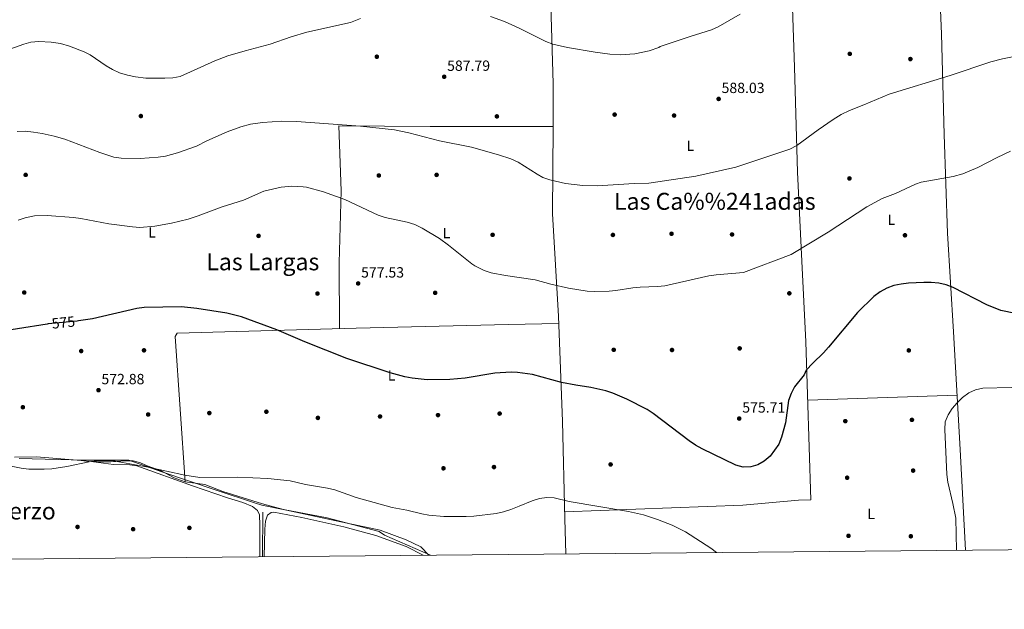
# Model space of a CAD drawing. Extents: x 559859 to 566733, y 719645 to 724334.
# Drawn here: x 563736 to 564404, y 719645 to 720045 of the extents above; entities that cross this region are included whole.
import ezdxf
from ezdxf.enums import TextEntityAlignment as Align

# ---------------------------------------------------------------- set-up
doc = ezdxf.new("R2010")
doc.units = 0
doc.header["$MEASUREMENT"] = 0
doc.linetypes.add('DGN Style 5', pattern=[63.228788, 27.098052, -36.130736])
for name, color, linetype in [('Nivel 1', 7, 'Continuous'), ('Nivel 13', 7, 'Continuous'), ('Nivel 17', 7, 'Continuous'), ('Nivel 22', 7, 'Continuous'), ('Nivel 36', 7, 'Continuous'), ('Nivel 37', 7, 'Continuous'), ('Nivel 4', 7, 'Continuous'), ('Nivel 41', 7, 'Continuous'), ('Nivel 45', 7, 'Continuous'), ('Nivel 5', 7, 'Continuous'), ('Nivel 61', 7, 'Continuous'), ('Nivel 7', 7, 'Continuous')]:
    doc.layers.add(name, color=color, linetype=linetype)
doc.styles.add('Style-arial', font='arial.shx', dxfattribs={"bigfont": 'arialbig.shx'})
doc.styles.add('Style-ariali', font='ariali.shx', dxfattribs={"bigfont": 'arialibig.shx'})
doc.styles.add('Style-arialn', font='arialn.shx', dxfattribs={"bigfont": 'arialnbig.shx'})
doc.styles.add('Style-times', font='times.shx', dxfattribs={"bigfont": 'timesbig.shx'})

# ---------------------------------------------------------------- blocks, each defined once
blk = doc.blocks.new('5PATER')
at = {"layer": 'Nivel 7', "linetype": 'Continuous', "lineweight": 0}
h = blk.add_hatch(color=53, dxfattribs=at)
edge = h.paths.add_edge_path()
edge.add_ellipse((0, 0), major_axis=(-1.1, -1.11), ratio=0.999422, start_angle=0, end_angle=360)
blk = doc.blocks.new('5PERFI')
at = {"layer": 'Nivel 17', "linetype": 'Continuous', "lineweight": 0}
h = blk.add_hatch(color=7, dxfattribs=at)
edge = h.paths.add_edge_path()
edge.add_arc((0, 0), 1.56, 315, 675)

msp = doc.modelspace()

# ---------------------------------------------------------------- linework, layer by layer
at = {"layer": 'Nivel 1', "color": 7, "linetype": 'Continuous', "lineweight": 0}
msp.add_polyline3d([(563736.098, 719747.573, 571.119), (563780.151, 719746.384, 571.138), (563810.571, 719746.577, 570.483), (563832.92, 719738.55, 570.045), (563869.691, 719726.227, 569.891), (563895.736, 719717.603, 569.776), (563900.589, 719715.875, 569.794), (563917.422, 719712.493, 569.87), (563951.218, 719705.349, 569.887), (563980.935, 719698.925, 569.9), (563998.559, 719692.501, 570.205), (564008.658, 719687.777, 569.741), (564014.033, 719682.013, 569.288)], dxfattribs=at)
at = {"layer": 'Nivel 13', "color": 4, "linetype": 'Continuous', "lineweight": 0, "extrusion": (-0.000419208, -0.043527, 0.999052), "elevation": -30993.895, "flags": 128}
msp.add_lwpolyline([(556944.003, 724445.917), (556944.003, 724415.776)], dxfattribs=at)
at = {"layer": 'Nivel 22', "color": 30, "linetype": 'DGN Style 5', "lineweight": 30, "elevation": 575, "flags": 128}
msp.add_lwpolyline([(563776.251, 719840.922), (563775.342, 719840.783), (563755.771, 719838.823)], dxfattribs=at)
at = {"layer": 'Nivel 36', "color": 92, "linetype": 'Continuous', "lineweight": 0, "extrusion": (0.029475, 0.000947428, 0.999565), "elevation": 17888.785, "flags": 128}
msp.add_lwpolyline([(701287.402, -586831.917), (701287.402, -586933.34)], dxfattribs=at)
at = {"layer": 'Nivel 36', "color": 92, "linetype": 'Continuous', "lineweight": 0}
for points in [[(564098.321, 719972.641, 587.73), (564098.281, 720002.001, 588.73), (564096.761, 720055.121, 592.41), (564097.121, 720108.481, 595.27), (564094.238, 720149.012, 598.628)], [(564106.116, 719711.488, 568.506), (564226.896, 719715.869, 572.127), (564264.743, 719719.355, 572.426), (564273.196, 719719.552, 572.888), (564269.72, 719826.687, 576.549), (564267.001, 719881.521, 579.56), (564264.201, 719941.761, 583.74), (564262.041, 720013.041, 588.06), (564259.881, 720080.241, 591.58), (564258.048, 720131.764, 595.3)], [(564357.767, 720132.96, 592.306), (564361.881, 720035.681, 586.35), (564363.521, 719967.361, 582.65), (564365.761, 719900.321, 577.29), (564369.814, 719833.576, 572.407), (564374.476, 719753.664, 572.041), (564378.048, 719685.404, 572.052)], [(563953.496, 719835.767, 576.392), (563953.161, 719880.241, 578.01), (563954.521, 719929.121, 580.45), (563952.881, 719973.281, 585.29), (564014.801, 719972.721, 585.79), (564060.217, 719972.677, 586.844), (564098.321, 719972.641, 587.73), (564097.841, 719913.441, 584.95), (564101.856, 719844.044, 579.974), (564104.629, 719772.609, 572.681), (564106.233, 719706.678, 568.178), (564106.988, 719682.878, 567.711)], [(564102.047, 719839.119, 577.938), (564068.027, 719838.368, 577.607), (563964.705, 719836.094, 576.604), (563843.259, 719832.544, 574.313), (563842.012, 719830.238, 574.228), (563848.602, 719731.829, 570.033)], [(563732.8, 719748.514, 571.286), (563747.823, 719748.734, 571.286), (563778.133, 719746.254, 571.287), (563783.223, 719745.592, 570.858), (563788.239, 719745.318, 570.617), (563798.322, 719745.359, 570.552), (563808.391, 719745.984, 570.552), (563813.401, 719745.971, 570.312), (563818.31, 719744.719, 570.273), (563822.911, 719742.679, 570.175), (563832.361, 719739.192, 570.007), (563841.316, 719734.586, 570.007), (563848.602, 719731.829, 570.033)], [(563786.417, 719745.417, 570.704), (563800.055, 719743.577, 570.539), (563811.121, 719743.315, 570.539), (563815.949, 719742.712, 570.539), (563853.549, 719728.951, 569.708), (563877.482, 719720.922, 569.546), (563887.769, 719717.779, 569.547), (563894.337, 719715.135, 569.547), (563897.853, 719712.225, 569.547), (563899.154, 719709.457, 569.547), (563899.321, 719702.305, 569.281), (563899.289, 719680.943, 568.732)], [(564015.199, 719682.023, 569.406), (563983.923, 719695.561, 570.831), (563980.35, 719698.145, 569.861), (563944.936, 719707.468, 569.86), (563915.4, 719713.024, 569.86), (563901.193, 719716.857, 569.859), (563874.324, 719725.208, 570.008), (563862.113, 719729.932, 570.007), (563848.602, 719731.829, 570.033)], [(563902.37, 719680.972, 568.337), (563902.702, 719699.586, 569.353), (563903.161, 719704.997, 569.353), (563904.558, 719709.258, 569.469), (563906.988, 719711.071, 569.808), (563908.939, 719711.117, 570.061), (563927.824, 719707.524, 570.062), (563956.268, 719701.357, 570.043), (563977.944, 719695.292, 569.79), (563998.676, 719687.838, 568.893), (564010.168, 719681.976, 568.894)]]:
    msp.add_polyline3d(points, dxfattribs=at)
at = {"layer": 'Nivel 4', "color": 30, "linetype": 'Continuous', "lineweight": 30, "elevation": 575, "flags": 128}
for points in [[(564364.842, 719865.404), (564359.875, 719866.394), (564354.79, 719866.861), (564349.715, 719866.872), (564339.446, 719866.438), (564334.383, 719865.929), (564329.463, 719864.903), (564324.624, 719863.164), (564320.131, 719860.522), (564315.976, 719857.367), (564304.778, 719846.567), (564285.16, 719823.013), (564281.735, 719819.225), (564274.415, 719812.288), (564269.973, 719807.5), (564268.552, 719804.279), (564262.17, 719796.193), (564259.738, 719791.648), (564258.094, 719786.86), (564255.975, 719771.717), (564253.275, 719761.96), (564251.367, 719757.297), (564245.443, 719749.091), (564241.552, 719745.748), (564237.187, 719743.239), (564232.339, 719741.89), (564227.267, 719741.771), (564222.359, 719743.023), (564199.391, 719754.262), (564194.976, 719756.697), (564190.614, 719759.588), (564166.24, 719778.146), (564162.012, 719780.91), (564148.251, 719787.94), (564138.857, 719791.82), (564134.006, 719793.398), (564123.868, 719795.699), (564113.749, 719797.219), (564103.88, 719799.136), (564084.302, 719804.534), (564074.184, 719805.989), (564069.906, 719806.052), (564058.845, 719805.371), (564038.561, 719801.97), (564028.236, 719801.144), (564012.82, 719801.044), (564002.581, 719802.107), (563997.616, 719802.967), (563987.729, 719805.663), (563958.358, 719815.322), (563929.794, 719826.626), (563910.801, 719834.836), (563886.913, 719843.712), (563876.967, 719846.147), (563856.66, 719849.317), (563846.29, 719850.441), (563820.929, 719849.914), (563815.936, 719849.212), (563785.843, 719842.394), (563776.251, 719840.922)], [(564412.011, 719845.816), (564402.005, 719848.055), (564392.483, 719851.866), (564369.633, 719863.629), (564364.842, 719865.404)], [(563755.771, 719838.823), (563755.026, 719838.748), (563714.511, 719832.467)]]:
    msp.add_lwpolyline(points, dxfattribs=at)
at = {"layer": 'Nivel 5', "color": 30, "linetype": 'Continuous', "lineweight": 0, "flags": 128}
for points, elevation in [([(563729.761, 720025.152), (563739.171, 720028.646), (563744.03, 720029.874), (563749.312, 720030.317), (563757.761, 720030.001), (563764.081, 720028.961), (563770.201, 720027.201), (563780.273, 720023.388), (563784.281, 720021.361), (563795.121, 720013.921), (563799.433, 720011.391), (563804.189, 720009.208), (563809.617, 720007.481), (563815.025, 720006.388), (563822.001, 720005.521), (563834.881, 720005.441), (563840.281, 720005.841), (563845.209, 720006.724), (563868.793, 720017.176), (563877.641, 720020.561), (563889.409, 720024.094), (563906.321, 720028.561), (563920.494, 720033.472), (563931.333, 720036.641), (563960.857, 720043.362), (563967.69, 720045.939)], 590), ([(564055.873, 720047.39), (564065.241, 720044.001), (564075.274, 720039.448), (564093.401, 720030.401), (564098.051, 720028.549), (564107.948, 720026.238), (564126.881, 720023.121), (564136.808, 720021.855), (564143.722, 720021.439), (564153.632, 720022.078), (564163.519, 720024.155), (564169.921, 720026.241), (564170.921, 720026.961), (564191.321, 720033.841), (564205.734, 720038.249), (564210.307, 720040.22), (564225.281, 720048.961)], 590), ([(563734.663, 719969.323), (563740.202, 719969.47), (563745.861, 719969.002), (563751.649, 719968.032), (563759.721, 719966.161), (563766.961, 719964.081), (563790.885, 719955.014), (563800.281, 719952.001), (563805.244, 719951.364), (563818.161, 719951.121), (563830.321, 719951.841), (563835.255, 719952.646), (563843.521, 719954.801), (563856.481, 719959.361), (563863.361, 719963.041), (563877.074, 719969.115), (563886.496, 719972.504), (563893.106, 719974.212), (563901.038, 719975.389), (563914.201, 719976.256), (563924.198, 719976.237), (563967.721, 719972.881), (563990.681, 719970.481), (564000.46, 719968.409), (564021.272, 719963.107), (564042.921, 719958.801), (564061.325, 719953.63), (564069.601, 719950.881), (564074.481, 719948.641), (564087.471, 719940.32), (564091.361, 719938.161), (564096.085, 719936.523), (564106.721, 719934.001), (564118.475, 719932.806), (564128.464, 719932.479), (564153.281, 719934.161), (564163.292, 719934.354), (564195.201, 719939.121), (564222.351, 719945.148), (564258.949, 719957.455), (564263.754, 719959.883), (564278.165, 719970.542), (564288.281, 719977.521), (564293.761, 719980.801), (564299.441, 719983.681), (564309.041, 719987.361), (564326.321, 719994.641), (564367.681, 720007.281), (564395.361, 720016.641), (564403.201, 720018.561), (564428.281, 720023.521)], 585), ([(563735.441, 719909.121), (563740.143, 719910.808), (563746.471, 719912.183), (563755.001, 719912.481), (563773.001, 719911.041), (563777.956, 719910.373), (563796.88, 719906.784), (563813.041, 719904.641), (563818.03, 719904.349), (563828.035, 719905.097), (563839.521, 719907.201), (563850.681, 719909.975), (563857.522, 719912.089), (563873.721, 719918.161), (563888.201, 719922.801), (563902.081, 719928.881), (563913.827, 719931.591), (563921.036, 719932.258), (563928.664, 719931.907), (563930.961, 719931.521), (563942.594, 719928.332), (563956.917, 719923.187), (563979.601, 719912.641), (563984.353, 719911.074), (563999.321, 719907.921), (564004.561, 719906.321), (564009.561, 719903.841), (564021.161, 719896.721), (564027.241, 719892.321), (564043.167, 719879.5), (564045.241, 719878.161), (564051.481, 719875.121), (564056.235, 719873.571), (564066.089, 719871.696), (564086.041, 719868.721), (564096.641, 719865.841), (564108.681, 719863.201), (564121.321, 719861.121), (564126.31, 719860.766), (564136.335, 719860.96), (564140.961, 719861.441), (564152.481, 719863.361), (564157.461, 719863.82), (564169.121, 719864.161), (564174.081, 719864.79), (564203.881, 719871.441), (564208.825, 719872.191), (564227.361, 719873.681), (564259.761, 719886.001), (564284.965, 719901.123), (564311.17, 719918.156), (564321.485, 719923.894), (564330.521, 719927.361), (564344.12, 719933.723), (564347.921, 719935.041), (564369.787, 719938.879), (564376.321, 719940.721), (564386.401, 719944.881), (564399.545, 719951.697), (564408.605, 719955.924)], 580), ([(564372.001, 719685.348), (564371.469, 719707.067), (564369.549, 719717.014), (564365.971, 719731.636), (564365.314, 719736.76), (564363.943, 719767.34), (564364.346, 719772.359), (564366.316, 719777.154), (564369.077, 719781.512), (564372.325, 719785.313), (564376.009, 719788.924), (564380.278, 719792.183), (564384.849, 719794.241), (564389.732, 719795.32), (564428.317, 719796.296)], 570), ([(564209.11, 719683.83), (564205.323, 719686.87), (564188.218, 719697.791), (564179.134, 719702.329), (564169.137, 719706.216), (564159.583, 719709.354), (564149.512, 719711.591), (564109.211, 719718.458), (564099.11, 719720.924), (564093.939, 719721.22), (564088.996, 719720.458), (564084.024, 719718.846), (564075.184, 719715.292), (564069.567, 719713.034), (564064.648, 719711.458), (564059.646, 719710.389), (564044.517, 719708.426), (564039.31, 719708.173), (564024.124, 719708.278), (564014.067, 719709.152), (564009.152, 719710.072), (563999.14, 719712.571), (563989.144, 719714.432), (563964.679, 719721.211), (563950.172, 719726.329), (563945.314, 719727.515), (563930.357, 719730.028), (563920.013, 719732.423), (563904.679, 719734.077), (563884.441, 719734.942), (563858.617, 719734.667), (563848.564, 719736.252), (563823.505, 719741.8), (563798.626, 719746.276), (563788.506, 719746.032), (563783.554, 719745.339), (563768.353, 719742.079), (563758.293, 719740.586), (563753.095, 719740.27), (563742.683, 719740.417), (563737.466, 719740.946), (563727.276, 719743.157)], 570)]:
    msp.add_lwpolyline(points, dxfattribs=dict(at, elevation=elevation))
at = {"layer": 'Nivel 61', "color": 7, "linetype": 'Continuous', "lineweight": 0, "flags": 128}
msp.add_lwpolyline([(559859.46, 724271.88), (563274.06, 724302.08), (566688.66, 724333.95), (566710.91, 722020.65), (566733.12, 719707.35), (563316.25, 719675.51), (559899.37, 719645.33), (559879.42, 721958.62)], close=True, dxfattribs=at)

# ---------------------------------------------------------------- block references
at = {"layer": 'Nivel 17', "color": 7, "linetype": 'Continuous', "lineweight": 0}
for p in [(564299.561, 720022.001, 587.46), (563978.721, 720020.081, 587.54), (564340.681, 720018.481, 586.3), (563818.641, 719979.841, 587.54), (564060.161, 719979.601, 586.86), (564140.041, 719980.801, 587.66), (564180.361, 719980.161, 587.56), (563740.481, 719939.921, 582.08), (563980.081, 719939.521, 582.5), (564019.281, 719939.921, 582.94), (564299.321, 719937.521, 582.26), (563898.481, 719898.561, 578.4), (564057.281, 719899.281, 582.26), (564138.881, 719899.201, 583.02), (564178.641, 719900.001, 583.12), (564219.681, 719899.521, 582.62), (564337.001, 719898.961, 577.98), (563739.521, 719860.161, 576.38), (563938.441, 719859.441, 576.34), (564018.281, 719859.921, 577.96), (564258.561, 719859.601, 578.56), (564139.405, 719821.304, 576.613), (564178.963, 719821.186, 578.188), (564224.869, 719822.257, 577.271), (563778.157, 719820.486, 574.332), (563820.759, 719820.959, 574.008), (564339.598, 719820.9, 572.928), (563738.581, 719782.349, 573.417), (563823.596, 719777.436, 571.689), (563865.081, 719778.405, 572.196), (563903.769, 719779.307, 572.867), (563938.738, 719775.114, 572.867), (563980.873, 719776.097, 573.733), (564020.211, 719777.015, 573.772), (564062.019, 719778.056, 573.773), (564296.543, 719772.924, 573.243), (564341.738, 719773.783, 571.025), (564058.181, 719741.794, 572.116), (564137.315, 719743.575, 571.701), (564023.916, 719740.929, 572.116), (564297.763, 719734.568, 573.193), (564342.541, 719739.386, 571.027), (563775.672, 719701.176, 567.296), (563813.376, 719699.649, 567.303), (563851.544, 719700.539, 567.713), (564298.683, 719695.164, 571.895), (564340.978, 719694.85, 570.79)]:
    msp.add_blockref('5PERFI', p, dxfattribs=at)
at = {"layer": 'Nivel 7', "color": 53, "linetype": 'Continuous', "lineweight": 0}
for p in [(564024.401, 720006.481, 587.79), (564210.601, 719991.441, 588.03), (563966.041, 719866.321, 577.53), (563789.901, 719793.956, 572.884), (564224.547, 719774.692, 575.713)]:
    msp.add_blockref('5PATER', p, dxfattribs=at)

# ---------------------------------------------------------------- texts
at = {"layer": 'Nivel 37', "color": 92, "linetype": 'Continuous', "lineweight": 0, "style": 'Style-arialn'}
for p in [(564191.396, 719959.721, 585.455), (564327.748, 719909.537, 578.862), (563826.158, 719900.891, 579.618), (564025.928, 719900.471, 580.649), (563988.722, 719803.974, 574.964), (564314.056, 719710.075, 571.93)]:
    msp.add_text('L', height=7, dxfattribs=at).set_placement(p, align=Align.MIDDLE_CENTER)
at = {"layer": 'Nivel 41', "color": 7, "linetype": 'Continuous', "lineweight": 0, "style": 'Style-arial'}
for s, p in [('587.79', (564026.386, 720010.481, 587.79)), ('588.03', (564212.586, 719995.441, 588.03)), ('577.53', (563968.026, 719870.321, 577.53)), ('572.88', (563791.886, 719797.956, 572.884)), ('575.71', (564226.627, 719778.692, 575.713))]:
    msp.add_text(s, height=7, dxfattribs=at).set_placement(p)
at = {"layer": 'Nivel 41', "color": 7, "linetype": 'Continuous', "lineweight": 0, "style": 'Style-ariali'}
msp.add_text('575', height=7, rotation=5.720087, dxfattribs=at).set_placement((563766.071, 719839.855, 575), align=Align.MIDDLE_CENTER)
at = {"layer": 'Nivel 45', "color": 7, "linetype": 'Continuous', "lineweight": 0, "style": 'Style-times'}
for s, p in [('Las Ca%%241adas', (564208.001, 719922, 583.945)), ('Las Largas', (563901.356, 719880.981, 577.298)), ('Caracierzo', (563722, 719712, 567.354))]:
    msp.add_text(s, height=11.5, dxfattribs=at).set_placement(p, align=Align.MIDDLE_CENTER)

doc.saveas('drawing.dxf')
